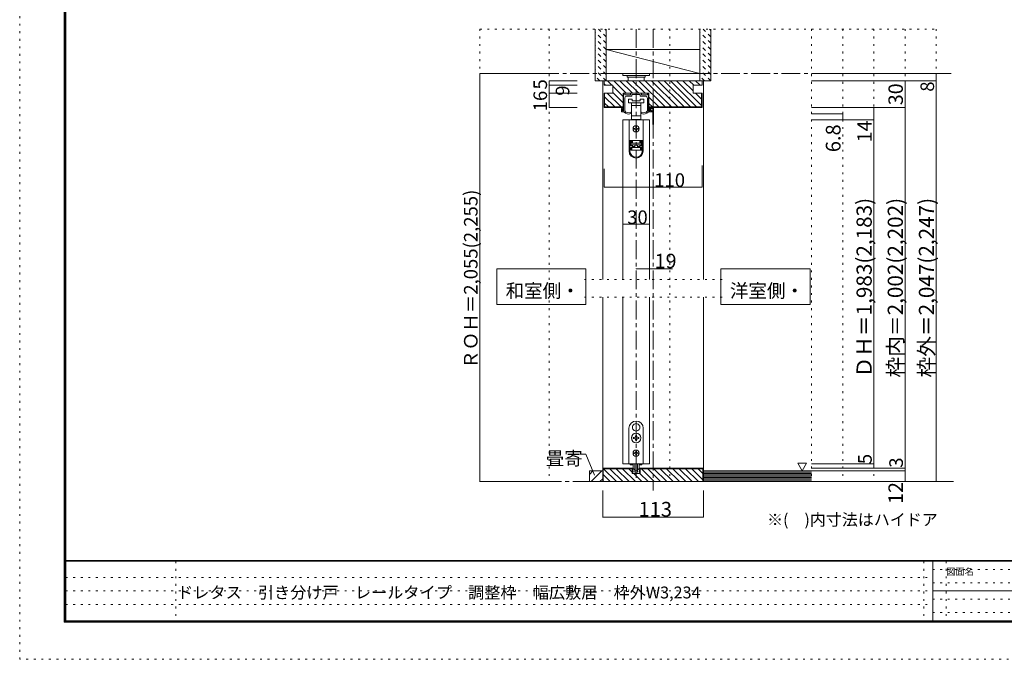
# Model space of a CAD drawing. Units: millimetres. Extents: x -6140 to 6160, y -4455 to 4425.
# Drawn here: x -6140 to 492, y -4455 to -148 of the extents above; entities that cross this region are included whole.
import ezdxf

# ---------------------------------------------------------------- set-up
doc = ezdxf.new("R2010")
doc.units = ezdxf.units.MM
doc.header["$LTSCALE"] = 30
for name, pattern in [('JWW_CENTER1', [6.773333, 4.233333, -0.846667, 0.846667, -0.846667]), ('JWW_DASHED1', [1.693333, 0.846667, -0.846667]), ('JWW_HOJO', [1.693333, -1.27, 0.423333])]:
    doc.linetypes.add(name, pattern=pattern)
for name, color, linetype in [('0-0_補助線', 7, 'Continuous'), ('0-1_通り芯', 7, 'Continuous'), ('0-2_柱', 7, 'Continuous'), ('0-3_仕上げ', 7, 'Continuous'), ('0-4_枠', 7, 'Continuous'), ('0-6_扉', 7, 'Continuous'), ('0-7_金物', 7, 'Continuous'), ('0-A_文字', 7, 'Continuous'), ('0-B_寸法', 7, 'Continuous'), ('0-C_ハッチ', 7, 'Continuous'), ('F-0_補助線', 7, 'Continuous'), ('F-1_枠', 7, 'Continuous'), ('F-A_文字', 7, 'Continuous')]:
    doc.layers.add(name, color=color, linetype=linetype)

msp = doc.modelspace()

# ---------------------------------------------------------------- linework, layer by layer
at = {"layer": '0-0_補助線', "color": 120, "linetype": 'JWW_HOJO', "lineweight": 5}
for p, q in [((-3040.8, -210.8), (34.2, -210.8)), ((-3040.8, -210.8), (-3040.8, -3258.8)), ((-2572.8, -210.8), (-2572.8, -3258.8)), ((-1759.8, -210.8), (-1759.8, -3258.8)), ((-805.8, -210.8), (-805.8, -3258.8)), ((-595.8, -210.8), (-595.8, -3258.8)), ((-385.8, -210.8), (-385.8, -3258.8)), ((-175.8, -210.8), (-175.8, -3258.8)), ((34.2, -210.8), (34.2, -3258.8)), ((-1408.8, -1896.8), (-2338.8, -1896.8)), ((-1408.8, -2016.8), (-2338.8, -2016.8))]:
    msp.add_line(p, q, dxfattribs=at)
at = {"layer": '0-1_通り芯', "color": 120, "linetype": 'JWW_CENTER1', "lineweight": 5}
for p, q in [((-1987.8, -210.8), (-1987.8, -3258.8)), ((-1873.8, -210.8), (-1873.8, -3318.8)), ((-3040.8, -510.8), (148.2, -510.8)), ((151.2, -3258.8), (-3048.7, -3258.8))]:
    msp.add_line(p, q, dxfattribs=at)
at = {"layer": '0-2_柱', "color": 7, "linetype": 'Continuous', "lineweight": 9}
for p, q in [((-1558.8, -510.8), (-2188.8, -348.8)), ((-2188.8, -510.8), (-2188.8, -348.8)), ((-2188.8, -348.8), (-1558.8, -348.8)), ((-1558.8, -348.8), (-1558.8, -510.8)), ((-1558.8, -510.8), (-2188.8, -510.8))]:
    msp.add_line(p, q, dxfattribs=at)
at = {"layer": '0-3_仕上げ', "color": 40, "linetype": 'Continuous', "lineweight": 15}
for p, q in [((-2263.8, -210.8), (-2263.8, -558.8)), ((-2188.8, -210.8), (-2188.8, -558.8)), ((-1558.8, -210.8), (-1558.8, -558.8)), ((-1483.8, -210.8), (-1483.8, -558.8)), ((-2188.8, -558.8), (-2263.8, -558.8)), ((-1483.8, -558.8), (-1558.8, -558.8)), ((-2302.8, -3258.8), (-2302.8, -3186.8)), ((-2212.8, -3186.8), (-2302.8, -3186.8)), ((-2212.8, -3258.8), (-2212.8, -3186.8)), ((-2212.8, -3258.8), (-2212.8, -3186.8)), ((-2212.8, -3258.8), (-2212.8, -3186.8)), ((-805.8, -3186.8), (-1534.8, -3186.8)), ((-2302.8, -3258.8), (-2212.8, -3258.8)), ((-805.8, -3258.8), (-1534.8, -3258.8))]:
    msp.add_line(p, q, dxfattribs=at)
at = {"layer": '0-3_仕上げ', "color": 7, "linetype": 'Continuous', "lineweight": 9}
for p, q in [((-805.8, -3195.8), (-1534.8, -3195.8)), ((-805.8, -3204.8), (-1534.8, -3204.8)), ((-805.8, -3213.8), (-1534.8, -3213.8)), ((-805.8, -3222.8), (-1534.8, -3222.8)), ((-805.8, -3231.8), (-1534.8, -3231.8)), ((-805.8, -3240.8), (-1534.8, -3240.8)), ((-805.8, -3249.8), (-1534.8, -3249.8))]:
    msp.add_line(p, q, dxfattribs=at)
at = {"layer": '0-4_枠', "color": 120, "linetype": 'Continuous', "lineweight": 5}
for p, q in [((-2212.8, -558.8), (-2212.8, -1896.8)), ((-2203.8, -558.8), (-2212.8, -558.8)), ((-1543.8, -558.8), (-1534.8, -558.8)), ((-1534.8, -558.8), (-1534.8, -1896.8)), ((-2212.8, -2016.8), (-2212.8, -3186.8)), ((-1534.8, -2016.8), (-1534.8, -3186.8))]:
    msp.add_line(p, q, dxfattribs=at)
at = {"layer": '0-4_枠', "color": 92, "linetype": 'Continuous', "lineweight": 13}
for p, q in [((-2203.8, -558.8), (-1543.8, -558.8)), ((-2203.8, -588.8), (-2203.8, -558.8)), ((-2203.8, -588.8), (-2143.8, -588.8)), ((-2143.8, -588.8), (-2143.8, -642.8)), ((-1543.8, -588.8), (-1603.8, -588.8)), ((-1603.8, -588.8), (-1603.8, -642.8)), ((-1543.8, -588.8), (-1543.8, -558.8)), ((-2143.8, -642.8), (-2203.8, -642.8)), ((-2203.8, -642.8), (-2203.8, -738.8)), ((-2200.8, -642.8), (-2200.8, -735.8)), ((-2074.2, -642.8), (-2074.2, -738.8)), ((-1901.4, -642.8), (-2074.2, -642.8)), ((-1901.4, -642.8), (-1901.4, -738.8)), ((-1603.8, -642.8), (-1543.8, -642.8)), ((-1546.8, -642.8), (-1546.8, -735.8)), ((-1543.8, -642.8), (-1543.8, -738.8)), ((-2074.2, -738.8), (-2203.8, -738.8)), ((-2074.2, -735.8), (-2200.8, -735.8)), ((-1546.8, -735.8), (-1901.4, -735.8)), ((-1543.8, -738.8), (-1901.4, -738.8)), ((-2208.6, -3168.8), (-2212.8, -3173.1)), ((-2212.8, -3173.1), (-2212.8, -3258.8)), ((-2212.8, -3173.1), (-2212.8, -3258.8)), ((-2209.8, -3258.8), (-2209.8, -3171.8)), ((-2209.8, -3171.8), (-2014.2, -3171.8)), ((-2208.6, -3168.8), (-2014.2, -3168.8)), ((-2014.2, -3168.8), (-2014.2, -3204.8)), ((-1961.4, -3168.8), (-1961.4, -3204.8)), ((-1539, -3168.8), (-1961.4, -3168.8)), ((-1537.8, -3171.8), (-1961.4, -3171.8)), ((-1534.8, -3173.1), (-1539, -3168.8)), ((-1537.8, -3258.8), (-1537.8, -3171.8)), ((-1534.8, -3173.1), (-1534.8, -3258.8)), ((-2014.2, -3204.8), (-1961.4, -3204.8)), ((-1534.8, -3258.8), (-2212.8, -3258.8))]:
    msp.add_line(p, q, dxfattribs=at)
at = {"layer": '0-6_扉', "color": 200, "linetype": 'Continuous', "lineweight": 20}
for p, q in [((-2077.8, -822.8), (-2077.8, -1896.8)), ((-2077.8, -822.8), (-1897.8, -822.8)), ((-1897.8, -822.8), (-1897.8, -1896.8)), ((-2077.8, -2016.8), (-2077.8, -3138.8)), ((-1897.8, -2016.8), (-1897.8, -3138.8)), ((-1897.8, -3138.8), (-2077.8, -3138.8))]:
    msp.add_line(p, q, dxfattribs=at)
at = {"layer": '0-7_金物', "color": 7, "linetype": 'Continuous', "lineweight": 9}
for p, q in [((-1897.8, -510.8), (-2077.8, -510.8)), ((-2077.8, -510.8), (-2077.8, -522.8)), ((-1897.8, -522.8), (-2077.8, -522.8)), ((-2047.8, -522.8), (-2047.8, -534.8)), ((-1927.8, -522.8), (-1927.8, -534.8)), ((-1897.8, -510.8), (-1897.8, -522.8)), ((-1927.8, -534.8), (-2047.8, -534.8)), ((-2041.8, -558.8), (-2041.8, -534.8)), ((-1933.8, -534.8), (-1933.8, -558.8)), ((-2071.8, -758.6), (-2071.8, -645.8)), ((-2068.8, -642.8), (-2067.6, -642.8)), ((-2064.6, -651.8), (-2064.6, -645.8)), ((-2061.6, -654.8), (-2027.7, -654.8)), ((-2024.7, -651.8), (-2024.7, -645.8)), ((-1953.9, -642.8), (-2021.7, -642.8)), ((-2015.7, -662), (-2015.7, -653.6)), ((-1989.6, -651.8), (-2013.9, -651.8)), ((-1989.6, -651.8), (-1987.8, -650)), ((-1987.8, -650), (-1986, -651.8)), ((-1961.7, -651.8), (-1986, -651.8)), ((-1959.9, -662), (-1959.9, -653.6)), ((-1950.9, -651.8), (-1950.9, -645.8)), ((-1914, -654.8), (-1947.9, -654.8)), ((-1911, -651.8), (-1911, -645.8)), ((-1906.8, -642.8), (-1908, -642.8)), ((-1903.8, -758.6), (-1903.8, -645.8)), ((-2064.6, -760.6), (-2064.6, -675.8)), ((-2052.6, -663.8), (-2017.5, -663.8)), ((-2038.8, -707), (-2038.8, -683)), ((-2038.8, -683), (-2014.8, -683)), ((-1987.8, -707), (-2038.8, -707)), ((-2019.3, -725), (-2019.3, -707)), ((-1987.8, -725), (-2019.3, -725)), ((-2019.3, -794.6), (-2019.3, -725)), ((-2014.8, -683), (-2014.8, -695)), ((-2014.8, -695), (-1960.8, -695)), ((-1936.8, -707), (-1987.8, -707)), ((-1956.3, -725), (-1987.8, -725)), ((-1960.8, -683), (-1936.8, -683)), ((-1960.8, -695), (-1960.8, -683)), ((-1923, -663.8), (-1958.1, -663.8)), ((-1956.3, -707), (-1956.3, -725)), ((-1956.3, -725), (-1956.3, -794.6)), ((-1936.8, -683), (-1936.8, -707)), ((-1911, -760.6), (-1911, -675.8)), ((-2086.8, -765.8), (-2086.8, -749.6)), ((-2083.8, -768.8), (-2070, -768.8)), ((-2079.6, -758.6), (-2079.6, -752)), ((-2074.8, -761.6), (-2076.6, -761.6)), ((-2020.8, -775.3), (-2020.8, -771.8)), ((-2019.3, -821), (-2019.3, -794.6)), ((-2019.3, -794.6), (-1987.8, -794.6)), ((-1987.8, -794.6), (-1956.3, -794.6)), ((-1956.3, -794.6), (-1956.3, -821)), ((-1954.8, -775.3), (-1954.8, -771.8)), ((-1891.8, -768.8), (-1905.6, -768.8)), ((-1873.2, -740), (-1900.8, -740)), ((-1900.8, -761.6), (-1899, -761.6)), ((-1897.8, -749), (-1897.8, -755.6)), ((-1896, -758.6), (-1896, -752)), ((-1879.2, -746), (-1894.8, -746)), ((-1888.8, -767), (-1888.8, -749.6)), ((-1878, -768.8), (-1887, -768.8)), ((-1878, -762.8), (-1882.8, -762.8)), ((-1876.2, -761), (-1876.2, -749)), ((-1876.2, -851), (-1876.2, -770.6)), ((-1870.2, -851), (-1870.2, -743)), ((-2035.2, -822.8), (-2035.2, -962.6)), ((-2035.2, -822.8), (-1940.4, -822.8)), ((-2011.8, -821), (-2019.3, -821)), ((-2011.8, -821), (-1963.8, -821)), ((-2011.8, -822.8), (-2011.8, -821)), ((-1963.8, -821), (-1963.8, -822.8)), ((-1956.3, -821), (-1963.8, -821)), ((-1940.4, -822.8), (-1940.4, -962.6)), ((-2002.8, -879.8), (-1996.8, -879.8)), ((-1996.8, -885.8), (-2002.8, -885.8)), ((-1990.8, -873.8), (-1990.8, -867.8)), ((-1990.8, -897.8), (-1990.8, -891.8)), ((-1984.8, -867.8), (-1984.8, -873.8)), ((-1984.8, -891.8), (-1984.8, -897.8)), ((-1978.8, -879.8), (-1972.8, -879.8)), ((-1972.8, -885.8), (-1978.8, -885.8)), ((-2035.2, -962.6), (-2035.2, -963.2)), ((-2035.2, -962.6), (-1940.4, -962.6)), ((-2035.2, -1033.4), (-2035.2, -963.2)), ((-2035.2, -963.2), (-2029.2, -963.2)), ((-2029.2, -963.2), (-2029.2, -1033.4)), ((-2029.2, -963.2), (-2013, -963.2)), ((-2024.4, -997.4), (-2024.4, -969.2)), ((-2013, -969.2), (-2024.4, -969.2)), ((-2024.4, -975.2), (-2013, -975.2)), ((-2013, -991.4), (-2024.4, -991.4)), ((-2023.2, -975.8), (-2011.8, -975.8)), ((-2023.2, -978.8), (-2023.2, -975.8)), ((-1952.4, -978.8), (-2023.2, -978.8)), ((-2023.2, -978.8), (-2023.2, -990.8)), ((-2023.2, -990.8), (-1952.4, -990.8)), ((-2017.2, -962.6), (-2017.2, -963.2)), ((-2013, -969.2), (-2013, -963.2)), ((-2013, -975.2), (-2013, -969.2)), ((-2013, -997.4), (-2013, -991.4)), ((-2011.8, -962.6), (-2011.8, -975.8)), ((-2011.8, -990.8), (-2011.8, -1002.8)), ((-1996.8, -990.8), (-1996.8, -1008.8)), ((-1978.8, -990.8), (-1978.8, -1008.8)), ((-1963.8, -975.8), (-1963.8, -962.6)), ((-1963.8, -975.8), (-1952.4, -975.8)), ((-1963.8, -1002.8), (-1963.8, -990.8)), ((-1962.6, -963.2), (-1962.6, -969.2)), ((-1962.6, -963.2), (-1946.4, -963.2)), ((-1951.2, -969.2), (-1962.6, -969.2)), ((-1962.6, -969.2), (-1962.6, -975.2)), ((-1962.6, -975.2), (-1951.2, -975.2)), ((-1951.2, -991.4), (-1962.6, -991.4)), ((-1962.6, -991.4), (-1962.6, -997.4)), ((-1958.4, -963.2), (-1958.4, -962.6)), ((-1952.4, -975.8), (-1952.4, -978.8)), ((-1952.4, -990.8), (-1952.4, -978.8)), ((-1951.2, -969.2), (-1951.2, -997.4)), ((-1946.4, -1033.4), (-1946.4, -963.2)), ((-1946.4, -963.2), (-1940.4, -963.2)), ((-1940.4, -962.6), (-1940.4, -963.2)), ((-1940.4, -963.2), (-1940.4, -1033.4)), ((-2024.4, -997.4), (-2013, -997.4)), ((-2023.2, -1008.8), (-2023.2, -1026.8)), ((-2017.2, -1008.8), (-2023.2, -1008.8)), ((-2023.2, -1026.8), (-2017.2, -1026.8)), ((-2017.2, -1026.8), (-2017.2, -1008.8)), ((-1958.4, -1008.8), (-2017.2, -1008.8)), ((-2017.2, -1026.8), (-1958.4, -1026.8)), ((-2013, -1008.8), (-2013, -997.4)), ((-1996.8, -1002.8), (-2011.8, -1002.8)), ((-2011.8, -1002.8), (-2011.8, -1008.8)), ((-1963.8, -1002.8), (-1978.8, -1002.8)), ((-1963.8, -1008.8), (-1963.8, -1002.8)), ((-1962.6, -997.4), (-1951.2, -997.4)), ((-1962.6, -997.4), (-1962.6, -1008.8)), ((-1958.4, -1008.8), (-1958.4, -1026.8)), ((-1952.4, -1008.8), (-1958.4, -1008.8)), ((-1958.4, -1026.8), (-1952.4, -1026.8)), ((-1952.4, -1026.8), (-1952.4, -1008.8)), ((-2035.8, -2898.8), (-2035.8, -3138.8)), ((-2009.7, -2904.8), (-2008.8, -2905)), ((-2009.1, -2905.8), (-2008.8, -2905)), ((-1988.4, -2868), (-1987.8, -2868.5)), ((-1987.2, -2868), (-1987.8, -2868.5)), ((-1965.9, -2904.8), (-1966.8, -2905)), ((-1966.5, -2905.8), (-1966.8, -2905)), ((-1939.8, -3138.8), (-1939.8, -2898.8)), ((-2006.7, -2967.8), (-2006.7, -2961.8)), ((-2006.7, -2961.8), (-2001, -2961.8)), ((-2001, -2967.8), (-2006.7, -2967.8)), ((-1990.8, -2945.9), (-1984.8, -2945.9)), ((-1990.8, -2951.6), (-1990.8, -2945.9)), ((-1990.8, -2983.7), (-1990.8, -2978)), ((-1984.8, -2983.7), (-1990.8, -2983.7)), ((-1984.8, -2945.9), (-1984.8, -2951.6)), ((-1984.8, -2978), (-1984.8, -2983.7)), ((-1974.6, -2961.8), (-1968.9, -2961.8)), ((-1968.9, -2967.8), (-1974.6, -2967.8)), ((-1968.9, -2961.8), (-1968.9, -2967.8)), ((-2002.2, -3063.8), (-2002.2, -3069.8)), ((-1998.6, -3063.8), (-2002.2, -3063.8)), ((-2002.2, -3069.8), (-1998.6, -3069.8)), ((-1984.8, -3052.4), (-1990.8, -3052.4)), ((-1990.8, -3052.4), (-1990.8, -3056)), ((-1990.8, -3077.6), (-1990.8, -3081.2)), ((-1990.8, -3081.2), (-1984.8, -3081.2)), ((-1984.8, -3052.4), (-1984.8, -3056)), ((-1984.8, -3077.6), (-1984.8, -3081.2)), ((-1977, -3063.8), (-1973.4, -3063.8)), ((-1973.4, -3069.8), (-1977, -3069.8)), ((-1973.4, -3063.8), (-1973.4, -3069.8)), ((-2035.8, -3138.8), (-1939.8, -3138.8)), ((-2027.4, -3138.8), (-2027.4, -3146)), ((-2008.6, -3146), (-2027.4, -3146)), ((-2014.8, -3168.8), (-2011.5, -3168.8)), ((-2014.8, -3174.8), (-2014.8, -3168.8)), ((-2001.8, -3177.3), (-2009.4, -3169.7)), ((-2008.8, -3165.4), (-2008.8, -3138.8)), ((-2000.6, -3177.8), (-1998.6, -3177.8)), ((-1997.4, -3194), (-1997.4, -3179)), ((-1996.8, -3184.6), (-1996.8, -3138.8)), ((-1978.8, -3138.8), (-1978.8, -3184.6)), ((-1978.2, -3194), (-1978.2, -3179)), ((-1975, -3177.8), (-1977, -3177.8)), ((-1973.8, -3177.3), (-1966.2, -3169.7)), ((-1948.2, -3146), (-1967, -3146)), ((-1966.8, -3165.4), (-1966.8, -3138.8)), ((-1960.8, -3168.8), (-1964.1, -3168.8)), ((-1960.8, -3174.8), (-1960.8, -3168.8)), ((-1948.2, -3138.8), (-1948.2, -3146)), ((-2010.6, -3204.8), (-2013.5, -3197.5)), ((-2008.8, -3195.8), (-2012.4, -3195.8)), ((-2004, -3204.8), (-2010.6, -3204.8)), ((-2008.8, -3195.8), (-2008.8, -3188.3)), ((-2004, -3204.8), (-2002.8, -3203.6)), ((-2002.8, -3203.6), (-2001.6, -3204.8)), ((-2001.6, -3204.8), (-1974, -3204.8)), ((-1989.6, -3195.8), (-1995.6, -3195.8)), ((-1995, -3186.4), (-1980.6, -3186.4)), ((-1987.8, -3197.6), (-1989.6, -3195.8)), ((-1986, -3195.8), (-1987.8, -3197.6)), ((-1980, -3195.8), (-1986, -3195.8)), ((-1972.8, -3203.6), (-1974, -3204.8)), ((-1971.6, -3204.8), (-1972.8, -3203.6)), ((-1971.6, -3204.8), (-1965, -3204.8)), ((-1966.8, -3195.8), (-1966.8, -3188.3)), ((-1966.8, -3195.8), (-1963.2, -3195.8)), ((-1965, -3204.8), (-1962.1, -3197.5))]:
    msp.add_line(p, q, dxfattribs=at)
for centre, radius in [((-1987.8, -882.8), 21), ((-1987.8, -2964.8), 32.1), ((-1987.8, -3066.8), 21)]:
    msp.add_circle(centre, radius, dxfattribs=at)
for centre, radius, start, end in [((-2068.8, -645.8), 3, 90, 180), ((-2067.6, -645.8), 3, 0, 90), ((-2061.6, -651.8), 3, 180, 270), ((-2027.7, -651.8), 3, 270, 0), ((-2021.7, -645.8), 3, 90, 180), ((-2017.5, -662), 1.8, 270, 360), ((-2013.9, -653.6), 1.8, 90, 180), ((-1961.7, -653.6), 1.8, 0, 90), ((-1958.1, -662), 1.8, 180, 270), ((-1953.9, -645.8), 3, 0, 90), ((-1947.9, -651.8), 3, 180, 270), ((-1914, -651.8), 3, 270, 0), ((-1908, -645.8), 3, 90, 180), ((-1906.8, -645.8), 3, 0, 90), ((-2052.6, -675.8), 12, 90, 180), ((-1923, -675.8), 12, 0, 90), ((-2083.2, -749.6), 3.6, 0, 180), ((-2083.8, -765.8), 3, 180, 270.00019), ((-2079.6, -750.8), 1.2, 270, 90), ((-2076.6, -758.6), 3, 180, 270), ((-2074.8, -758.6), 3, 270, 0), ((-2059.8, -762.5), 12, 211.73927, 220.92587), ((-2039.4, -744.8), 39, 220.92587, 292.44644), ((-2062.8, -760.6), 1.8, 180, 213.92311), ((-2039.4, -744.8), 30, 213.92311, 301.89079), ((-2026.8, -775.3), 6, 292.44644, 0), ((-2022.6, -771.8), 1.8, 0, 121.89079), ((-1953, -771.8), 1.8, 58.10921, 180), ((-1948.8, -775.3), 6, 180, 247.55356), ((-1936.2, -744.8), 30, 238.10921, 326.07689), ((-1936.2, -744.8), 39, 247.55356, 319.07413), ((-1912.8, -760.6), 1.8, 326.07689, 0), ((-1915.8, -762.5), 12, 319.07413, 328.26073), ((-1900.8, -743), 3, 90, 180), ((-1900.8, -758), 3, 180, 0), ((-1900.8, -758.6), 3, 180, 270), ((-1899, -758.6), 3, 270, 0), ((-1894.8, -749), 3, 90, 180), ((-1897.8, -756.8), 1.2, 270, 90), ((-1896, -750.8), 1.2, 90, 270), ((-1892.4, -749.6), 3.6, 0, 180), ((-1891.8, -765.8), 3, 269.99981, 0), ((-1885.8, -762.8), 3, 0, 180), ((-1887, -767), 1.8, 180, 270), ((-1879.2, -749), 3, 0, 90), ((-1878, -761), 1.8, 270, 0), ((-1878, -770.6), 1.8, 0, 90), ((-1873.2, -743), 3, 0, 90), ((-1873.2, -851), 3, 180, 0), ((-2002.8, -882.8), 3, 90, 180), ((-2002.8, -882.8), 3, 180, 270), ((-1996.8, -873.8), 6, 270, 0), ((-1996.8, -891.8), 6, 0, 90), ((-1987.8, -867.8), 3, 90, 180), ((-1987.8, -897.8), 3, 180, 270), ((-1987.8, -867.8), 3, 0, 90), ((-1987.8, -897.8), 3, 270, 0), ((-1978.8, -873.8), 6, 180, 270), ((-1978.8, -891.8), 6, 90, 180), ((-1972.8, -882.8), 3, 0, 90), ((-1972.8, -882.8), 3, 270, 0), ((-1987.8, -1033.4), 47.4, 180, 0), ((-1987.8, -1033.4), 41.4, 180, 0), ((-1987.8, -2898.8), 48, 0, 180), ((-1987.8, -2892.8), 24.9, 91.3645, 208.6355), ((-1987.8, -2892.8), 24.9, 211.3645, 328.6355), ((-1987.8, -2892.8), 24.9, 331.3645, 88.6355), ((-2001, -2951.6), 10.2, 270, 0), ((-2001, -2978), 10.2, 0, 90), ((-1974.6, -2951.6), 10.2, 180, 270), ((-1974.6, -2978), 10.2, 90, 180), ((-1998.6, -3056), 7.8, 270, 0), ((-1998.6, -3077.6), 7.8, 0, 90), ((-1977, -3056), 7.8, 180, 270), ((-1977, -3077.6), 7.8, 90, 180), ((-2026.8, -3188.3), 18, 0, 48.19), ((-2011.5, -3171.8), 3, 45, 90), ((-1996.8, -3165.4), 12, 180, 264.78409), ((-2000.6, -3176), 1.8, 225, 270), ((-1998.6, -3179), 1.2, 360, 90), ((-1998, -3178.5), 1.2, 0, 84.78409), ((-1977.6, -3178.5), 1.2, 95.21591, 180), ((-1977, -3179), 1.2, 90, 180), ((-1978.8, -3165.4), 12, 275.21591, 0), ((-1975, -3176), 1.8, 270, 315), ((-1948.8, -3188.3), 18, 131.81, 180), ((-1964.1, -3171.8), 3, 90, 135), ((-2012.4, -3197), 1.2, 90, 201.616), ((-1995.6, -3194), 1.8, 180, 270), ((-1995, -3184.6), 1.8, 180, 270), ((-1980.6, -3184.6), 1.8, 270, 0), ((-1980, -3194), 1.8, 270, 360), ((-1963.2, -3197), 1.2, 338.384, 90)]:
    msp.add_arc(centre, radius, start, end, dxfattribs=at)
at = {"layer": '0-A_文字', "color": 7, "linetype": 'Continuous', "lineweight": 9}
for p, q in [((-2926.8, -1824.8), (-2926.8, -2064.8)), ((-2326.8, -1824.8), (-2926.8, -1824.8)), ((-2326.8, -2064.8), (-2326.8, -1824.8)), ((-1416.3, -1824.8), (-1416.3, -2064.8)), ((-816.3, -1824.8), (-1416.3, -1824.8)), ((-816.3, -2064.8), (-816.3, -1824.8)), ((-2926.8, -2064.8), (-2326.8, -2064.8)), ((-1416.3, -2064.8), (-816.3, -2064.8)), ((-2366.9, -3073), (-2327.3, -3073)), ((-2267.5, -3215.3), (-2327.3, -3073)), ((-839.2, -3134), (-899.2, -3134)), ((-899.2, -3134), (-869.2, -3185.9)), ((-839.2, -3134), (-869.2, -3185.9))]:
    msp.add_line(p, q, dxfattribs=at)
at = {"layer": '0-B_寸法', "color": 120, "linetype": 'Continuous', "lineweight": 5}
for p, q in [((-2572.8, -510.8), (-3040.8, -510.8)), ((-3040.8, -510.8), (-3040.8, -3258.8)), ((34.2, -510.8), (-805.8, -510.8)), ((34.2, -510.8), (34.2, -558.8)), ((-2572.8, -558.8), (-2572.8, -588.8)), ((-2572.8, -558.8), (-2383.8, -558.8)), ((-2572.8, -588.8), (-2572.8, -642.8)), ((-2572.8, -588.8), (-2383.8, -588.8)), ((34.2, -558.8), (-805.8, -558.8)), ((-175.8, -3258.8), (-175.8, -558.8)), ((34.2, -558.8), (34.2, -3258.8)), ((-2572.8, -642.8), (-2572.8, -738.8)), ((-2572.8, -642.8), (-2383.8, -642.8)), ((-2572.8, -738.8), (-2383.8, -738.8)), ((-175.8, -738.8), (-805.8, -738.8)), ((-595.8, -782), (-805.8, -782)), ((-595.8, -782), (-595.8, -822.8)), ((-385.8, -738.8), (-385.8, -3138.8)), ((-385.8, -822.8), (-805.8, -822.8)), ((-2203.8, -1274.7), (-2203.8, -1151.3)), ((-1543.8, -1274.7), (-1543.8, -1130.3)), ((-1543.8, -1274.7), (-2203.8, -1274.7)), ((-1897.8, -1524.8), (-2077.8, -1524.8)), ((-1987.8, -1824.8), (-1741.8, -1824.8)), ((-385.8, -3138.8), (-805.8, -3138.8)), ((-175.8, -3168.8), (-805.8, -3168.8)), ((-385.8, -3168.8), (-805.8, -3168.8)), ((-385.8, -3168.8), (-385.8, -3138.8)), ((-175.8, -3186.8), (-805.8, -3186.8)), ((-2572.8, -3258.8), (-3040.8, -3258.8)), ((34.2, -3258.8), (-805.8, -3258.8)), ((-2212.8, -3498.8), (-2212.8, -3318.8)), ((-1534.8, -3498.8), (-1534.8, -3318.8)), ((-1534.8, -3498.8), (-2212.8, -3498.8))]:
    msp.add_line(p, q, dxfattribs=at)
at = {"layer": '0-B_寸法', "color": 7, "linetype": 'Continuous', "lineweight": 9, "const_width": 3}
for points in [[(-3039.3, -510.8, 0.414214), (-3040.8, -509.3, 0.414214), (-3042.3, -510.8, 0.414214), (-3040.8, -512.3, 0.414214)], [(35.7, -510.8, 0.414214), (34.2, -509.3, 0.414214), (32.7, -510.8, 0.414214), (34.2, -512.3, 0.414214)], [(-2571.3, -558.8, 0.414214), (-2572.8, -557.3, 0.414214), (-2574.3, -558.8, 0.414214), (-2572.8, -560.3, 0.414214)], [(-2571.3, -588.8, 0.414214), (-2572.8, -587.3, 0.414214), (-2574.3, -588.8, 0.414214), (-2572.8, -590.3, 0.414214)], [(-174.3, -558.8, 0.414214), (-175.8, -557.3, 0.414214), (-177.3, -558.8, 0.414214), (-175.8, -560.3, 0.414214)], [(35.7, -558.8, 0.414214), (34.2, -557.3, 0.414214), (32.7, -558.8, 0.414214), (34.2, -560.3, 0.414214)], [(-2571.3, -642.8, 0.414214), (-2572.8, -641.3, 0.414214), (-2574.3, -642.8, 0.414214), (-2572.8, -644.3, 0.414214)], [(-2571.3, -738.8, 0.414214), (-2572.8, -737.3, 0.414214), (-2574.3, -738.8, 0.414214), (-2572.8, -740.3, 0.414214)], [(-594.3, -782, 0.414214), (-595.8, -780.5, 0.414214), (-597.3, -782, 0.414214), (-595.8, -783.5, 0.414214)], [(-384.3, -738.8, 0.414214), (-385.8, -737.3, 0.414214), (-387.3, -738.8, 0.414214), (-385.8, -740.3, 0.414214)], [(-174.3, -738.8, 0.414214), (-175.8, -737.3, 0.414214), (-177.3, -738.8, 0.414214), (-175.8, -740.3, 0.414214)], [(-594.3, -822.8, 0.414214), (-595.8, -821.3, 0.414214), (-597.3, -822.8, 0.414214), (-595.8, -824.3, 0.414214)], [(-384.3, -822.8, 0.414214), (-385.8, -821.3, 0.414214), (-387.3, -822.8, 0.414214), (-385.8, -824.3, 0.414214)], [(-2202.3, -1274.7, 0.414214), (-2203.8, -1273.2, 0.414214), (-2205.3, -1274.7, 0.414214), (-2203.8, -1276.2, 0.414214)], [(-1542.3, -1274.7, 0.414214), (-1543.8, -1273.2, 0.414214), (-1545.3, -1274.7, 0.414214), (-1543.8, -1276.2, 0.414214)], [(-2076.3, -1524.8, 0.414214), (-2077.8, -1523.3, 0.414214), (-2079.3, -1524.8, 0.414214), (-2077.8, -1526.3, 0.414214)], [(-1896.3, -1524.8, 0.414214), (-1897.8, -1523.3, 0.414214), (-1899.3, -1524.8, 0.414214), (-1897.8, -1526.3, 0.414214)], [(-1986.3, -1824.8, 0.414214), (-1987.8, -1823.3, 0.414214), (-1989.3, -1824.8, 0.414214), (-1987.8, -1826.3, 0.414214)], [(-1872.3, -1824.8, 0.414214), (-1873.8, -1823.3, 0.414214), (-1875.3, -1824.8, 0.414214), (-1873.8, -1826.3, 0.414214)], [(-384.3, -3138.8, 0.414214), (-385.8, -3137.3, 0.414214), (-387.3, -3138.8, 0.414214), (-385.8, -3140.3, 0.414214)], [(-384.3, -3168.8, 0.414214), (-385.8, -3167.3, 0.414214), (-387.3, -3168.8, 0.414214), (-385.8, -3170.3, 0.414214)], [(-174.3, -3168.8, 0.414214), (-175.8, -3167.3, 0.414214), (-177.3, -3168.8, 0.414214), (-175.8, -3170.3, 0.414214)], [(-174.3, -3186.8, 0.414214), (-175.8, -3185.3, 0.414214), (-177.3, -3186.8, 0.414214), (-175.8, -3188.3, 0.414214)], [(-3039.3, -3258.8, 0.414214), (-3040.8, -3257.3, 0.414214), (-3042.3, -3258.8, 0.414214), (-3040.8, -3260.3, 0.414214)], [(-174.3, -3258.8, 0.414214), (-175.8, -3257.3, 0.414214), (-177.3, -3258.8, 0.414214), (-175.8, -3260.3, 0.414214)], [(35.7, -3258.8, 0.414214), (34.2, -3257.3, 0.414214), (32.7, -3258.8, 0.414214), (34.2, -3260.3, 0.414214)], [(-2211.3, -3498.8, 0.414214), (-2212.8, -3497.3, 0.414214), (-2214.3, -3498.8, 0.414214), (-2212.8, -3500.3, 0.414214)], [(-1533.3, -3498.8, 0.414214), (-1534.8, -3497.3, 0.414214), (-1536.3, -3498.8, 0.414214), (-1534.8, -3500.3, 0.414214)]]:
    msp.add_lwpolyline(points, format="xyb", close=True, dxfattribs=at)
at = {"layer": '0-C_ハッチ', "color": 120, "linetype": 'JWW_DASHED1', "lineweight": 5}
for p, q in [((-2188.8, -305.6), (-2263.8, -230.6)), ((-2188.8, -263.2), (-2241.1, -210.8)), ((-2188.8, -220.7), (-2198.7, -210.8)), ((-1483.8, -305.6), (-1558.8, -230.6)), ((-1483.8, -263.2), (-1536.1, -210.8)), ((-1483.8, -220.7), (-1493.7, -210.8)), ((-2188.8, -348), (-2263.8, -273)), ((-2188.8, -390.5), (-2263.8, -315.5)), ((-1483.8, -348), (-1558.8, -273)), ((-1483.8, -390.5), (-1558.8, -315.5)), ((-2188.8, -432.9), (-2263.8, -357.9)), ((-1483.8, -432.9), (-1558.8, -357.9)), ((-2188.8, -475.3), (-2263.8, -400.3)), ((-2188.8, -517.7), (-2263.8, -442.7)), ((-1483.8, -475.3), (-1558.8, -400.3)), ((-1483.8, -517.7), (-1558.8, -442.7)), ((-2190.1, -558.8), (-2263.8, -485.2)), ((-2232.5, -558.8), (-2263.8, -527.6)), ((-1485.1, -558.8), (-1558.8, -485.2)), ((-1527.5, -558.8), (-1558.8, -527.6))]:
    msp.add_line(p, q, dxfattribs=at)
at = {"layer": '0-C_ハッチ', "color": 120, "linetype": 'Continuous', "lineweight": 5}
for p, q in [((-2193.8, -588.8), (-2203.8, -578.9)), ((-2151.4, -588.8), (-2181.4, -558.8)), ((-2074.2, -666.1), (-2143.8, -596.5)), ((-2055, -642.8), (-2139, -558.8)), ((-2012.6, -642.8), (-2096.6, -558.8)), ((-1970.1, -642.8), (-2054.1, -558.8)), ((-1927.7, -642.8), (-2011.7, -558.8)), ((-1792.3, -735.8), (-1969.3, -558.8)), ((-1749.9, -735.8), (-1926.9, -558.8)), ((-1707.4, -735.8), (-1884.4, -558.8)), ((-1665, -735.8), (-1842, -558.8)), ((-1622.6, -735.8), (-1799.6, -558.8)), ((-1580.1, -735.8), (-1757.1, -558.8)), ((-1546.8, -726.8), (-1714.7, -558.8)), ((-1603.8, -627.3), (-1672.3, -558.8)), ((-1599.9, -588.8), (-1629.9, -558.8)), ((-1557.4, -588.8), (-1587.4, -558.8)), ((-1545, -558.8), (-1543.8, -560.1)), ((-2089.3, -735.8), (-2182.3, -642.8)), ((-2074.2, -708.5), (-2143.8, -638.9)), ((-1546.8, -684.3), (-1588.3, -642.8)), ((-2131.7, -735.8), (-2200.8, -666.7)), ((-2174.1, -735.8), (-2200.8, -709.2)), ((-1901.4, -669.2), (-1834.7, -735.8)), ((-1877.1, -735.8), (-1901.4, -711.6)), ((-2119.8, -3258.8), (-2206.8, -3171.8)), ((-2077.4, -3258.8), (-2164.4, -3171.8)), ((-2035, -3258.8), (-2122, -3171.8)), ((-1992.5, -3258.8), (-2079.5, -3171.8)), ((-2014.8, -3194.2), (-2037.1, -3171.8)), ((-1865.3, -3258.8), (-1952.3, -3171.8)), ((-1822.8, -3258.8), (-1909.8, -3171.8)), ((-1780.4, -3258.8), (-1867.4, -3171.8)), ((-1738, -3258.8), (-1825, -3171.8)), ((-1695.6, -3258.8), (-1782.6, -3171.8)), ((-1653.1, -3258.8), (-1740.1, -3171.8)), ((-1610.7, -3258.8), (-1697.7, -3171.8)), ((-1568.3, -3258.8), (-1655.3, -3171.8)), ((-1537.8, -3246.9), (-1612.9, -3171.8)), ((-1537.8, -3204.5), (-1570.4, -3171.8)), ((-2302.8, -3211.3), (-2278.3, -3186.8)), ((-2290.9, -3258.8), (-2218.9, -3186.8)), ((-2231.5, -3258.8), (-2212.8, -3240.1)), ((-2162.2, -3258.8), (-2209.8, -3211.3)), ((-1950.1, -3258.8), (-2004.1, -3204.8)), ((-1907.7, -3258.8), (-1961.7, -3204.8)), ((-2204.7, -3258.8), (-2209.8, -3253.7))]:
    msp.add_line(p, q, dxfattribs=at)
at = {"layer": 'F-0_補助線', "color": 120, "linetype": 'JWW_HOJO', "lineweight": 5}
for p, q in [((-6140.1, -4455), (-6140.1, 4425)), ((6159.9, -4455), (-6140.1, -4455))]:
    msp.add_line(p, q, dxfattribs=at)
at = {"layer": 'F-0_補助線', "color": 7, "linetype": 'JWW_HOJO', "lineweight": 9}
for p, q in [((-5087.6, -3795), (-5087.6, -4205)), ((-50.1, -3795), (-50.1, -4195)), ((99.9, -3795), (99.9, -4195)), ((-5830.1, -3905), (9.9, -3905)), ((9.9, -3850), (5849.9, -3850)), ((9.9, -3940), (5849.9, -3940)), ((-5830.1, -3995), (9.9, -3995)), ((-5830.1, -4085), (9.9, -4085)), ((9.9, -4050), (5849.9, -4050)), ((9.9, -4140), (5849.9, -4140))]:
    msp.add_line(p, q, dxfattribs=at)
at = {"layer": 'F-1_枠', "color": 200, "linetype": 'Continuous', "lineweight": 20}
for p, q in [((-5840.1, 4175), (-5840.1, -4205)), ((-5835.1, 4175), (-5835.1, -4205)), ((-5830.1, 4175), (-5830.1, -4205)), ((5859.9, -3790), (-5840.1, -3790)), ((5859.9, -3795), (-5840.1, -3795)), ((9.9, -3795), (9.9, -4195)), ((9.9, -3995), (5849.9, -3995)), ((5859.9, -4195), (-5840.1, -4195)), ((5859.9, -4200), (-5840.1, -4200)), ((5859.9, -4205), (-5840.1, -4205))]:
    msp.add_line(p, q, dxfattribs=at)

# ---------------------------------------------------------------- texts
at = {"layer": '0-A_文字', "color": 7, "linetype": 'Continuous', "lineweight": 9, "char_height": 91.44, "width": 480, "attachment_point": 7}
for s, insert in [('{\\fＭＳ ゴシック|b0|i0|c128|p49;和室側・}', (-2866.8, -2019.1)), ('{\\fＭＳ ゴシック|b0|i0|c128|p49;洋室側・}', (-1356.3, -2019.1))]:
    msp.add_mtext(s, dxfattribs=dict(at, insert=insert))
at = {"layer": '0-A_文字', "color": 7, "linetype": 'Continuous', "lineweight": 0, "attachment_point": 7}
for s, insert, char_height, width in [('{\\fＭＳ ゴシック|b0|i0|c128|p49;畳寄}', (-2597.3, -3147.2), 91.44, 240), ('{\\fＭＳ ゴシック|b0|i0|c128|p49;※(\u3000)内寸法はハイドア}', (-1105.8, -3554.2), 78.971, 1140)]:
    msp.add_mtext(s, dxfattribs=dict(at, insert=insert, char_height=char_height, width=width))
at = {"layer": '0-B_寸法', "color": 7, "linetype": 'Continuous', "lineweight": 211, "attachment_point": 7, "rotation": 90}
for s, insert, char_height, width in [('{\\fＭＳ ゴシック|b0|i0|c128|p49;5}', (-2587.8, -618.1), 91.44, 60), ('{\\fＭＳ ゴシック|b0|i0|c128|p49;30}', (-190.8, -724), 97.155, 127.5), ('{\\fＭＳ ゴシック|b0|i0|c128|p49;8}', (19.2, -633.1), 91.44, 60), ('{\\fＭＳ ゴシック|b0|i0|c128|p49;16}', (-2587.8, -765.1), 91.44, 120), ('{\\fＭＳ ゴシック|b0|i0|c128|p49;9}', (-2437.8, -660.1), 91.44, 60), ('{\\fＭＳ ゴシック|b0|i0|c128|p49;6.8}', (-610.8, -1040.3), 99.06, 195), ('{\\fＭＳ ゴシック|b0|i0|c128|p49;14}', (-400.8, -973.8), 97.155, 127.5), ('{\\fＭＳ ゴシック|b0|i0|c128|p49;ＲＯＨ＝2,055(2,255)}', (-3055.8, -2499.1), 91.44, 1200), ('{\\fＭＳ ゴシック|b0|i0|c128|p49;ＤＨ＝1,983(2,183)}', (-400.8, -2557.5), 102.235, 1207.5), ('{\\fＭＳ ゴシック|b0|i0|c128|p49;枠内＝2,002(2,202)}', (-190.8, -2557.5), 102.235, 1207.5), ('{\\fＭＳ ゴシック|b0|i0|c128|p49;枠外＝2,047(2,247)}', (19.2, -2557.5), 102.235, 1207.5), ('{\\fＭＳ ゴシック|b0|i0|c128|p49;5}', (-400.8, -3141.1), 91.44, 60), ('{\\fＭＳ ゴシック|b0|i0|c128|p49;3}', (-190.8, -3165.1), 91.44, 60), ('{\\fＭＳ ゴシック|b0|i0|c128|p49;12}', (-190.8, -3408.5), 97.155, 127.5)]:
    msp.add_mtext(s, dxfattribs=dict(at, insert=insert, char_height=char_height, width=width))
at = {"layer": '0-B_寸法', "color": 7, "linetype": 'Continuous', "lineweight": 0, "insert": (-1866, -1274), "char_height": 91.44, "width": 180, "attachment_point": 7}
msp.add_mtext('{\\fＭＳ ゴシック|b0|i0|c128|p49;110}', dxfattribs=at)
at = {"layer": '0-B_寸法', "color": 7, "linetype": 'Continuous', "lineweight": 211, "attachment_point": 7}
for s, insert, char_height, width in [('{\\fＭＳ ゴシック|b0|i0|c128|p49;30}', (-2047.8, -1524.1), 91.44, 120), ('{\\fＭＳ ゴシック|b0|i0|c128|p49;19}', (-1862.6, -1821.3), 97.155, 127.5), ('{\\fＭＳ ゴシック|b0|i0|c128|p49;113}', (-1971.3, -3494.3), 99.06, 195)]:
    msp.add_mtext(s, dxfattribs=dict(at, insert=insert, char_height=char_height, width=width))
at = {"layer": 'F-A_文字', "color": 7, "linetype": 'Continuous', "lineweight": 0, "attachment_point": 7}
for s, insert, char_height, width in [('{\\fＭＳ ゴシック|b0|i0|c128|p49;図面名}', (99.9, -3887.1), 45.72, 180), ('{\\fＭＳ ゴシック|b0|i0|c128|p49;ドレタス\u3000引き分け戸\u3000レールタイプ\u3000調整枠\u3000幅広敷居\u3000枠外W3,234}', (-5080.1, -4045.1), 79.831, 3352.5)]:
    msp.add_mtext(s, dxfattribs=dict(at, insert=insert, char_height=char_height, width=width))

doc.saveas('drawing.dxf')
